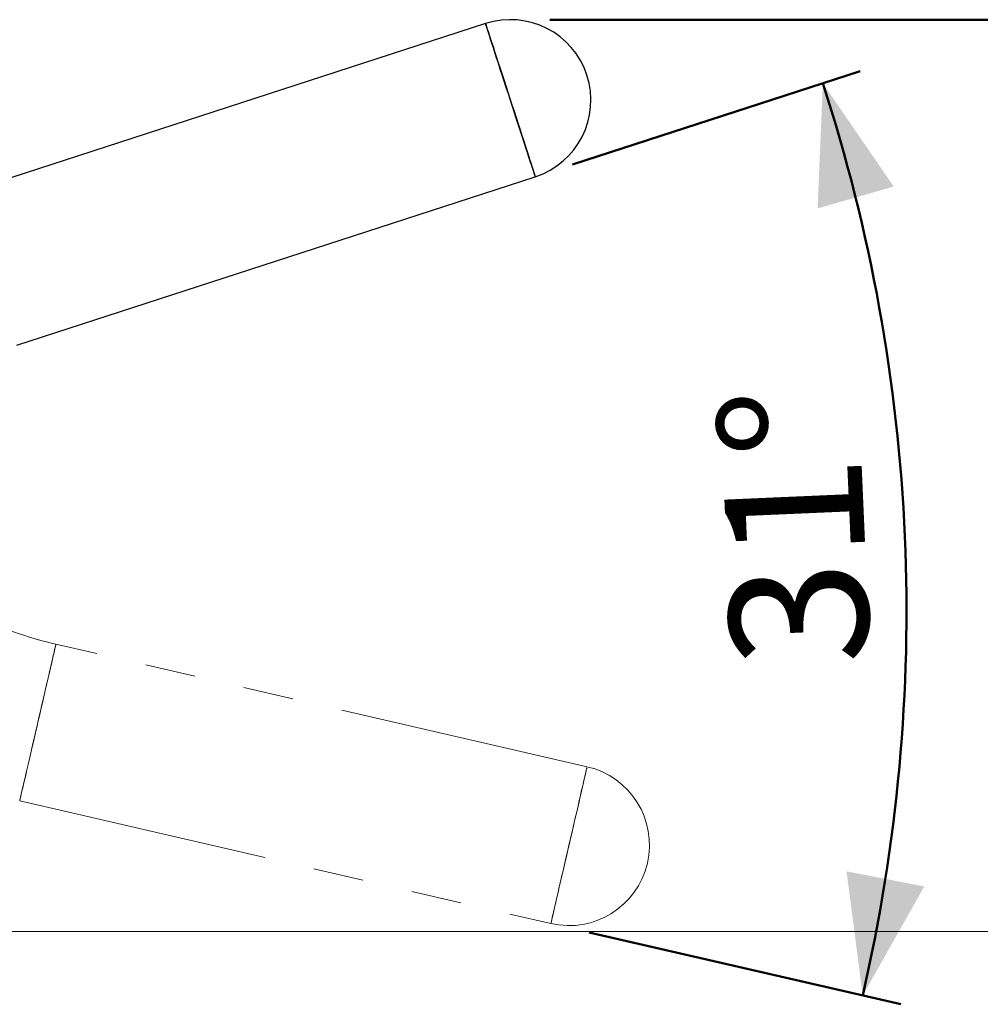
# Model space of a CAD drawing. Units: millimetres. Extents: x 0 to 42, y 0 to 60.9.
# Drawn here: x 34.5 to 36.9, y 8.1 to 10.6 of the extents above; entities that cross this region are included whole.
import ezdxf

# ---------------------------------------------------------------- set-up
doc = ezdxf.new("R2010")
doc.units = ezdxf.units.MM
doc.linetypes.add('PHANTOM', pattern=[1.27, 0.635, -0.127, 0.127, -0.127, 0.127, -0.127])
doc.layers.add('LE_NORM', color=179, linetype='Continuous', lineweight=50)
doc.styles.add('SLDTEXTSTYLE0', font='TXT', dxfattribs={"width": 0.605})
doc.dimstyles.new('SLDDIMSTYLE0', dxfattribs={"dimtxt": 0.35, "dimasz": 0.3, "dimexe": 0, "dimexo": 0.0625, "dimgap": 0.0875, "dimtad": 1, "dimdec": 0, "dimlfac": 25, "dimrnd": 1e-09, "dimzin": 12, "dimdsep": 46, "dimtxsty": 'SLDTEXTSTYLE0', "dimsah": 1, "dimcen": 0.09, "dimadec": 0, "dimazin": 3, "dimtfac": 1, "dimtofl": 0, "dimtmove": 0, "dimatfit": 3, "dimfxl": 0, "dimfrac": 2, "dimtolj": 1, "dimtzin": 12, "dimarcsym": 0})
doc.dimstyles.new('SLDDIMSTYLE1', dxfattribs={"dimtxt": 0.35, "dimasz": 0.3, "dimexe": 0, "dimexo": 0.0625, "dimgap": 0.0875, "dimtad": 1, "dimdec": 4, "dimlfac": 25, "dimzin": 12, "dimdsep": 46, "dimtxsty": 'SLDTEXTSTYLE0', "dimsah": 1, "dimcen": 0.09, "dimazin": 3, "dimtfac": 1, "dimtofl": 0, "dimtmove": 0, "dimatfit": 3, "dimfxl": 0, "dimfrac": 2, "dimtolj": 1, "dimtzin": 12, "dimarcsym": 0})

# ---------------------------------------------------------------- blocks, each defined once
blk = doc.blocks.new('_D_3')
at = {"layer": 'LE_NORM'}
for p, q in [((35.8137, 10.6093), (37.8937, 10.6093)), ((37.7946, 10.6093), (37.7946, 8.3069))]:
    blk.add_line(p, q, dxfattribs=at)
for points in [[(37.7946, 10.6093), (37.6946, 10.3093), (37.8946, 10.3093)], [(37.7946, 8.3069), (37.8946, 8.6069), (37.6946, 8.6069)]]:
    blk.add_solid(points, dxfattribs=at)
at = {"layer": 'LE_NORM', "insert": (37.3434, 9.2388), "char_height": 0.35, "attachment_point": 1, "rotation": 90, "style": 'SLDTEXTSTYLE0'}
blk.add_mtext('58', dxfattribs=at)
blk = doc.blocks.new('_D_4')
at = {"layer": 'LE_NORM', "color": 7}
for p, q in [((35.8716, 10.2434), (36.5975, 10.4793)), ((35.9132, 8.3044), (36.7003, 8.1227))]:
    blk.add_line(p, q, dxfattribs=at)
blk.add_arc((32.4001, 9.1155), 4.3142, 347, 18, dxfattribs=at)
for points in [[(36.5032, 10.4486), (36.4899, 10.1327), (36.6821, 10.1879)], [(36.6038, 8.145), (36.7593, 8.4203), (36.563, 8.4585)]]:
    blk.add_solid(points, dxfattribs=at)
at = {"layer": 'LE_NORM', "color": 7, "insert": (36.2733, 8.9688), "char_height": 0.35, "attachment_point": 1, "rotation": 92.5, "style": 'SLDTEXTSTYLE0'}
blk.add_mtext('31°', dxfattribs=at)

msp = doc.modelspace()

# ---------------------------------------------------------------- linework, layer by layer
at = {"color": 7, "linetype": 'Continuous', "lineweight": 25}
for p, q in [((35.6518091, 10.5993093), (34.3431553, 10.1741021)), ((34.4687399, 9.7875926), (35.7773935, 10.2128))]:
    msp.add_line(p, q, dxfattribs=at)
at = {"color": 7, "linetype": 'PHANTOM', "lineweight": 18}
for p, q in [((35.9081015, 8.7226816), (34.5673682, 9.0322142)), ((34.4759482, 8.6362302), (35.8166813, 8.3266976))]:
    msp.add_line(p, q, dxfattribs=at)
at = {"color": 7, "linetype": 'Continuous', "lineweight": 25, "flags": 128}
for points in [[(35.7146012, 10.4060546), (35.7093469, 10.4222258), (35.7041296, 10.4382836), (35.6989855, 10.4541153), (35.693951, 10.4696099), (35.6890613, 10.4846586), (35.6843509, 10.4991559), (35.6798526, 10.5130001), (35.6755981, 10.5260946), (35.6716169, 10.5383466), (35.6679377, 10.5496711), (35.6645855, 10.5599879), (35.661584, 10.569225), (35.6589545, 10.5773178), (35.6567155, 10.5842091), (35.6548823, 10.5898508), (35.653468, 10.5942034), (35.6524827, 10.5972363), (35.6519329, 10.5989281), (35.6518091, 10.5993093)], [(35.6518091, 10.5993093), (35.6518642, 10.5991398), (35.6523041, 10.5977856), (35.6531812, 10.5950862), (35.6544889, 10.5910612), (35.6562184, 10.5857383), (35.6583575, 10.5791553), (35.660891, 10.5713578), (35.6638013, 10.5624009), (35.6670679, 10.5523475), (35.6706678, 10.541268), (35.674576, 10.52924), (35.678765, 10.5163478), (35.6832053, 10.5026821), (35.6878656, 10.4883386), (35.6927136, 10.4734179), (35.6977152, 10.4580249), (35.7028352, 10.4422671), (35.7080378, 10.4262553), (35.7132863, 10.410102), (35.7185442, 10.3939201), (35.7237741, 10.3778235), (35.7289399, 10.3619248), (35.7340051, 10.3463358), (35.7389342, 10.3311654), (35.7436928, 10.3165206), (35.7482471, 10.3025037), (35.7525655, 10.2892131), (35.7566175, 10.2767421), (35.7603749, 10.2651781), (35.7638113, 10.2546023), (35.7669024, 10.2450888), (35.7696265, 10.2367043), (35.7719649, 10.2295078), (35.7739009, 10.2235496), (35.7754208, 10.2188715), (35.7765142, 10.2155064), (35.7771734, 10.2134779), (35.7773935, 10.2128), (35.7773935, 10.2128)], [(35.7773935, 10.2128), (35.7772697, 10.2131814), (35.77672, 10.2148732), (35.7757346, 10.217906), (35.7743203, 10.2222586), (35.7724871, 10.2279004), (35.7702481, 10.2347918), (35.7676186, 10.2428844), (35.7646171, 10.2521216), (35.7612649, 10.2624385), (35.7575854, 10.2737628), (35.7536046, 10.286015), (35.74935, 10.2991092), (35.7448517, 10.3129536), (35.7401413, 10.3274509), (35.7352516, 10.3424996), (35.7302171, 10.3579942), (35.725073, 10.3738259), (35.7198557, 10.3898836), (35.7146012, 10.4060546)]]:
    msp.add_lwpolyline(points, dxfattribs=at)
at = {"color": 7, "linetype": 'PHANTOM', "lineweight": 18, "flags": 128}
for points in [[(34.4759482, 8.6362302), (34.4759883, 8.6364039), (34.4763085, 8.6377915), (34.476947, 8.6405568), (34.477899, 8.6446806), (34.4791581, 8.6501339), (34.4807152, 8.6568785), (34.4825593, 8.664867), (34.4846779, 8.6740433), (34.4870559, 8.6843432), (34.4896766, 8.6956945), (34.4925214, 8.7080174), (34.4955708, 8.7212255), (34.4988033, 8.7352262), (34.5021957, 8.7499213), (34.5057251, 8.7652077), (34.5093659, 8.7809783), (34.5130929, 8.7971222), (34.5168802, 8.8135264), (34.5207008, 8.8300758), (34.5245284, 8.8466542), (34.5283357, 8.8631455), (34.5320961, 8.8794339), (34.5357834, 8.8954051), (34.5393716, 8.9109472), (34.5428354, 8.9259511), (34.5461508, 8.9403116), (34.5492944, 8.953928), (34.5522441, 8.9667047), (34.5549795, 8.9785522), (34.557481, 8.9893873), (34.5597312, 8.9991339), (34.5617143, 9.0077239), (34.5634164, 9.0150969), (34.5648257, 9.0212012), (34.5659322, 9.0259939), (34.566728, 9.0294415), (34.567208, 9.0315198), (34.5673682, 9.0322142), (34.5673682, 9.0322142)], [(34.5673682, 9.0322142), (34.5673281, 9.0320405), (34.5670079, 9.030653), (34.5663694, 9.0278876), (34.5654174, 9.0237638), (34.5641583, 9.0183105), (34.5626012, 9.011566), (34.5607571, 9.0035775), (34.5586385, 8.9944011), (34.5562605, 8.9841012), (34.5536398, 8.9727499), (34.550795, 8.960427), (34.5477456, 8.947219), (34.5445131, 8.9332182), (34.5411207, 8.9185231), (34.5375914, 8.9032367), (34.5339505, 8.8874662), (34.5302235, 8.8713222), (34.5264362, 8.854918), (34.5226156, 8.8383687), (34.518788, 8.8217902), (34.5149807, 8.805299), (34.5112204, 8.7890106), (34.507533, 8.7730393), (34.5039448, 8.7574972), (34.500481, 8.7424933), (34.4971656, 8.7281328), (34.494022, 8.7145164), (34.4910723, 8.7017397), (34.4883369, 8.6898923), (34.4858355, 8.6790572), (34.4835853, 8.6693105), (34.4816021, 8.6607205), (34.4799, 8.6533475), (34.4784907, 8.6472433), (34.4773842, 8.6424505), (34.4765882, 8.6390029), (34.4761085, 8.6369246), (34.4759482, 8.6362302), (34.4759482, 8.6362302)], [(35.9081015, 8.7226816), (35.9080614, 8.7225079), (35.907741, 8.7211203), (35.9071025, 8.718355), (35.9061505, 8.7142312), (35.9048916, 8.7087779), (35.9033345, 8.7020333), (35.9014901, 8.6940449), (35.8993715, 8.6848685), (35.8969938, 8.6745685), (35.8943731, 8.6632173), (35.891528, 8.6508944), (35.8884787, 8.6376863), (35.8852464, 8.6236856), (35.8818537, 8.6089905), (35.8783247, 8.593704), (35.8746838, 8.5779336), (35.8709566, 8.5617896), (35.8671695, 8.5453854), (35.8633486, 8.528836), (35.8595213, 8.5122575), (35.855714, 8.4957663), (35.8519534, 8.4794779), (35.8482663, 8.4635067), (35.8446781, 8.4479646), (35.8412141, 8.4329607), (35.8378986, 8.4186001), (35.8347551, 8.4049838), (35.8318054, 8.3922071), (35.8290702, 8.3803596), (35.8265687, 8.3695245), (35.8243186, 8.3597778), (35.8223354, 8.3511879), (35.8206333, 8.3438149), (35.819224, 8.3377106), (35.8181175, 8.3329179), (35.8173214, 8.3294702), (35.8168417, 8.327392), (35.8166813, 8.3266976), (35.8166813, 8.3266976)], [(35.8623914, 8.5246896), (35.8662163, 8.5412571), (35.8700143, 8.5577084), (35.8737589, 8.5739282), (35.8774239, 8.5898025), (35.8809833, 8.6052202), (35.8844124, 8.6200729), (35.8876869, 8.6342567), (35.8907842, 8.6476718), (35.8936821, 8.6602244), (35.8963605, 8.6718263), (35.8988008, 8.6823961), (35.9009856, 8.6918598), (35.9028999, 8.7001508), (35.9045297, 8.7072111), (35.9058641, 8.7129911), (35.9068939, 8.7174504), (35.907611, 8.7205576), (35.9080113, 8.7222909), (35.9081015, 8.7226816)], [(35.8166813, 8.3266976), (35.8167717, 8.3270883), (35.8171717, 8.3288216), (35.8178891, 8.3319287), (35.8189186, 8.336388), (35.820253, 8.342168), (35.8218831, 8.3492284), (35.8237971, 8.3575194), (35.825982, 8.366983), (35.8284222, 8.3775528), (35.8311008, 8.3891547), (35.8339988, 8.4017073), (35.8370959, 8.4151225), (35.8403703, 8.4293062), (35.8437995, 8.444159), (35.8473588, 8.4595766), (35.8510238, 8.475451), (35.8547684, 8.4916707), (35.8585664, 8.508122), (35.8623914, 8.5246896)]]:
    msp.add_lwpolyline(points, dxfattribs=at)
at = {"color": 7, "linetype": 'Continuous', "lineweight": 25}
msp.add_arc((35.7146013, 10.4060547), 0.2032, 288, 108, dxfattribs=at)
at = {"color": 7, "linetype": 'PHANTOM', "lineweight": 18}
for centre, radius, start, end in [((34.7915995, 10.0034663), 0.9968, 248.6847051, 257), ((35.8623914, 8.5246896), 0.2032, 257, 77)]:
    msp.add_arc(centre, radius, start, end, dxfattribs=at)
at = {"layer": 'LE_NORM', "lineweight": 18}
msp.add_line((25.3883826, 8.3069152), (38.4843767, 8.3069152), dxfattribs=at)

# ---------------------------------------------------------------- dimensions: what is measured, and where the dimension line sits
at = {"layer": 'LE_NORM'}
dim = msp.add_linear_dim(base=(37.7946018, 8.3069152), p1=(35.7146013, 10.6092547), p2=(38.4843767, 8.3069152), angle=90, dimstyle='SLDDIMSTYLE0', dxfattribs=at)
dim.commit()
dim.dimension.update_dxf_attribs({"geometry": '_D_3', "text_midpoint": (37.7946018, 9.4580849), "dimtype": 160})
at = {"layer": 'LE_NORM', "color": 7}
dim = msp.add_angular_dim_2l(base=(36.7102893, 9.3036513), line1=((35.7773935, 10.2128), (34.4687398, 9.7875927)), line2=((35.8166814, 8.3266976), (34.4759482, 8.6362302)), dimstyle='SLDDIMSTYLE1', dxfattribs=at)
dim.commit()
dim.dimension.update_dxf_attribs({"geometry": '_D_4', "text_midpoint": (36.7102893, 9.3036513), "dimtype": 162})

doc.saveas('drawing.dxf')
